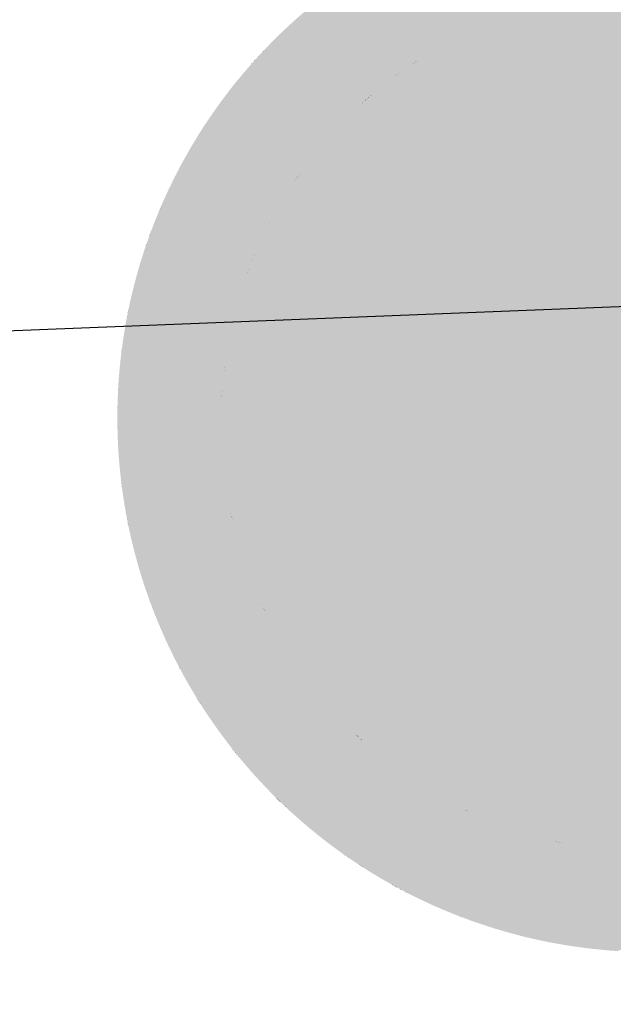
# Model space of a CAD drawing. Extents: x 499893 to 500063, y 313769 to 313923.
# Drawn here: x 499991 to 499991, y 313865 to 313866 of the extents above; entities that cross this region are included whole.
import ezdxf

# ---------------------------------------------------------------- set-up
doc = ezdxf.new("R2010")
doc.units = 0
doc.header["$LTSCALE"] = 0.5
doc.header["$MEASUREMENT"] = 0
doc.layers.add('文物宗教', color=7, linetype='Continuous')
doc.layers.add('科配管线', color=7, linetype='Continuous')

# ---------------------------------------------------------------- blocks, each defined once
blk = doc.blocks.new('SUB_BLK_14')
at = {"color": 0}
for points in [[(-0.413, 0.2868), (-0.4158, 0.2827), (0.2277, 0.4466)], [(-0.4158, 0.2827), (0.2277, 0.4466), (0.2277, 0.4466)], [(0.2277, 0.4466), (-0.4158, 0.2827), (0.2366, 0.4419)], [(-0.4101, 0.2909), (-0.413, 0.2868), (0.2277, 0.4466)], [(-0.3062, 0.3985), (-0.4101, 0.2909), (0.2277, 0.4466)], [(0.0025, 0.4457), (-0.3982, -0.2883), (-0.0011, 0.2434)], [(-0.4268, 0.266), (-0.4294, 0.2617), (0.2366, 0.4419)], [(-0.4294, 0.2617), (0.2366, 0.4419), (0.2366, 0.4419)], [(-0.4294, 0.2617), (0.2366, 0.4419), (0.3156, -0.3891)], [(-0.4241, 0.2702), (-0.4268, 0.266), (0.2366, 0.4419)], [(-0.4214, 0.2744), (-0.4241, 0.2702), (0.2366, 0.4419)], [(-0.4186, 0.2786), (-0.4214, 0.2744), (0.2366, 0.4419)], [(-0.4158, 0.2827), (-0.4186, 0.2786), (0.2366, 0.4419)], [(-0.4072, 0.295), (-0.4101, 0.2909), (-0.3062, 0.3985)], [(-0.4101, 0.2909), (-0.3062, 0.3985), (-0.3062, 0.3985)], [(-0.4042, 0.299), (-0.4072, 0.295), (-0.3062, 0.3985)], [(-0.318, 0.3892), (-0.4042, 0.299), (-0.3062, 0.3985)], [(-0.4012, 0.303), (-0.4042, 0.299), (-0.318, 0.3892)], [(-0.4042, 0.299), (-0.318, 0.3892), (-0.318, 0.3892)], [(-0.3982, 0.307), (-0.4012, 0.303), (-0.318, 0.3892)], [(-0.3951, 0.311), (-0.3982, 0.307), (-0.318, 0.3892)], [(-0.392, 0.3149), (-0.3951, 0.311), (-0.318, 0.3892)], [(-0.3888, 0.3187), (-0.392, 0.3149), (-0.318, 0.3892)], [(-0.3257, 0.3828), (-0.3888, 0.3187), (-0.318, 0.3892)], [(-0.1002, 0.3885), (-0.105, 0.3872), (0.4033, -0.0036)], [(-0.0953, 0.3896), (-0.1002, 0.3885), (0.4033, -0.0036)], [(-0.0659, 0.3955), (0.4033, -0.0036), (-0.0953, 0.3896)], [(0.4033, -0.0036), (-0.0953, 0.3896), (-0.0953, 0.3896)], [(-0.061, 0.3963), (-0.0659, 0.3955), (0.4033, -0.0036)], [(-0.0659, 0.3955), (0.4033, -0.0036), (0.4033, -0.0036)], [(-0.056, 0.397), (-0.061, 0.3963), (0.4033, -0.0036)], [(0.0929, 0.3896), (-0.056, 0.397), (0.4033, -0.0036)], [(-0.3856, 0.3226), (-0.3888, 0.3187), (-0.3257, 0.3828)], [(-0.3888, 0.3187), (-0.3257, 0.3828), (-0.3257, 0.3828)], [(-0.3824, 0.3264), (-0.3856, 0.3226), (-0.3257, 0.3828)], [(-0.3791, 0.3302), (-0.3824, 0.3264), (-0.3257, 0.3828)], [(-0.3332, 0.3763), (-0.3791, 0.3302), (-0.3257, 0.3828)], [(-0.2517, 0.3138), (-0.2556, 0.3107), (-0.105, 0.3872)], [(-0.2556, 0.3107), (-0.105, 0.3872), (-0.105, 0.3872)], [(-0.105, 0.3872), (-0.2556, 0.3107), (0.4033, -0.0036)], [(-0.2477, 0.3169), (-0.2517, 0.3138), (-0.105, 0.3872)], [(-0.2437, 0.3199), (-0.2477, 0.3169), (-0.105, 0.3872)], [(-0.1337, 0.3784), (-0.2437, 0.3199), (-0.105, 0.3872)], [(-0.337, 0.373), (-0.3332, 0.3763), (-0.3791, 0.3302)], [(-0.3332, 0.3763), (-0.3791, 0.3302), (-0.3791, 0.3302)], [(-0.3407, 0.3696), (-0.337, 0.373), (-0.3791, 0.3302)], [(-0.1385, 0.3768), (-0.1337, 0.3784), (-0.2437, 0.3199)], [(-0.1337, 0.3784), (-0.2437, 0.3199), (-0.2437, 0.3199)], [(-0.1431, 0.375), (-0.1385, 0.3768), (-0.2437, 0.3199)], [(-0.2274, 0.3315), (-0.1431, 0.375), (-0.2437, 0.3199)], [(-0.1478, 0.3732), (-0.1431, 0.375), (-0.2274, 0.3315)], [(-0.1431, 0.375), (-0.2274, 0.3315), (-0.2274, 0.3315)], [(-0.1525, 0.3714), (-0.1478, 0.3732), (-0.2274, 0.3315)], [(-0.1571, 0.3695), (-0.1525, 0.3714), (-0.2274, 0.3315)], [(-0.3443, 0.3662), (-0.3407, 0.3696), (-0.3791, 0.3302)], [(-0.3724, 0.3377), (-0.3443, 0.3662), (-0.3791, 0.3302)], [(-0.348, 0.3628), (-0.3443, 0.3662), (-0.3724, 0.3377)], [(-0.3443, 0.3662), (-0.3724, 0.3377), (-0.3724, 0.3377)], [(-0.3516, 0.3593), (-0.348, 0.3628), (-0.3724, 0.3377)], [(-0.1617, 0.3675), (-0.1571, 0.3695), (-0.2274, 0.3315)], [(-0.1663, 0.3655), (-0.1617, 0.3675), (-0.2274, 0.3315)], [(-0.1708, 0.3635), (-0.1663, 0.3655), (-0.2274, 0.3315)], [(-0.1754, 0.3613), (-0.1708, 0.3635), (-0.2274, 0.3315)], [(-0.1799, 0.3591), (-0.1754, 0.3613), (-0.2274, 0.3315)], [(-0.3551, 0.3558), (-0.3516, 0.3593), (-0.3724, 0.3377)], [(-0.3587, 0.3522), (-0.3551, 0.3558), (-0.3724, 0.3377)], [(-0.3622, 0.3486), (-0.3587, 0.3522), (-0.3724, 0.3377)], [(-0.1843, 0.3569), (-0.1799, 0.3591), (-0.2274, 0.3315)], [(-0.1888, 0.3546), (-0.1843, 0.3569), (-0.2274, 0.3315)], [(-0.1932, 0.3523), (-0.1888, 0.3546), (-0.2274, 0.3315)], [(-0.1976, 0.3499), (-0.1932, 0.3523), (-0.2274, 0.3315)], [(-0.3656, 0.345), (-0.3622, 0.3486), (-0.3724, 0.3377)], [(-0.369, 0.3414), (-0.3656, 0.345), (-0.3724, 0.3377)], [(-0.202, 0.3474), (-0.1976, 0.3499), (-0.2274, 0.3315)], [(-0.2063, 0.3449), (-0.202, 0.3474), (-0.2274, 0.3315)], [(-0.2106, 0.3423), (-0.2063, 0.3449), (-0.2274, 0.3315)], [(-0.2148, 0.3397), (-0.2106, 0.3423), (-0.2274, 0.3315)], [(-0.3758, 0.334), (-0.3724, 0.3377), (-0.3791, 0.3302)], [(-0.2191, 0.337), (-0.2148, 0.3397), (-0.2274, 0.3315)], [(-0.2233, 0.3343), (-0.2191, 0.337), (-0.2274, 0.3315)], [(-0.2316, 0.3287), (-0.2274, 0.3315), (-0.2437, 0.3199)], [(-0.2357, 0.3258), (-0.2316, 0.3287), (-0.2437, 0.3199)], [(-0.2397, 0.3229), (-0.2357, 0.3258), (-0.2437, 0.3199)], [(-0.2595, 0.3076), (-0.2633, 0.3043), (0.4033, -0.0036)], [(-0.2556, 0.3107), (-0.2595, 0.3076), (0.4033, -0.0036)], [(-0.3662, 0.1705), (-0.3683, 0.1659), (-0.2633, 0.3043)], [(-0.3683, 0.1659), (-0.2633, 0.3043), (-0.2633, 0.3043)], [(-0.2633, 0.3043), (-0.3683, 0.1659), (0.4033, -0.0036)], [(-0.364, 0.175), (-0.3662, 0.1705), (-0.2633, 0.3043)], [(-0.2745, 0.2944), (-0.364, 0.175), (-0.2633, 0.3043)], [(-0.2708, 0.2978), (-0.2745, 0.2944), (-0.2633, 0.3043)], [(-0.2671, 0.3011), (-0.2708, 0.2978), (-0.2633, 0.3043)], [(-0.2782, 0.291), (-0.2745, 0.2944), (-0.364, 0.175)], [(-0.2745, 0.2944), (-0.364, 0.175), (-0.364, 0.175)], [(-0.2818, 0.2875), (-0.2782, 0.291), (-0.364, 0.175)], [(-0.3364, 0.2225), (-0.2818, 0.2875), (-0.364, 0.175)], [(-0.2854, 0.2841), (-0.2818, 0.2875), (-0.3364, 0.2225)], [(-0.2818, 0.2875), (-0.3364, 0.2225), (-0.3364, 0.2225)], [(-0.2889, 0.2805), (-0.2854, 0.2841), (-0.3364, 0.2225)], [(-0.2924, 0.2769), (-0.2889, 0.2805), (-0.3364, 0.2225)], [(-0.2959, 0.2733), (-0.2924, 0.2769), (-0.3364, 0.2225)], [(-0.2993, 0.2696), (-0.2959, 0.2733), (-0.3364, 0.2225)], [(-0.3027, 0.2659), (-0.2993, 0.2696), (-0.3364, 0.2225)], [(-0.432, 0.2574), (-0.4294, 0.2617), (0.3156, -0.3891)], [(-0.306, 0.2622), (-0.3027, 0.2659), (-0.3364, 0.2225)], [(-0.3092, 0.2584), (-0.306, 0.2622), (-0.3364, 0.2225)], [(-0.437, 0.2488), (-0.4345, 0.2531), (-0.4655, 0.1903)], [(-0.4345, 0.2531), (-0.4655, 0.1903), (-0.4655, 0.1903)], [(-0.4655, 0.1903), (-0.4345, 0.2531), (0.3156, -0.3891)], [(-0.4345, 0.2531), (-0.432, 0.2574), (0.3156, -0.3891)], [(-0.3124, 0.2546), (-0.3092, 0.2584), (-0.3364, 0.2225)], [(-0.3156, 0.2507), (-0.3124, 0.2546), (-0.3364, 0.2225)], [(-0.3187, 0.2468), (-0.3156, 0.2507), (-0.3364, 0.2225)], [(-0.4395, 0.2444), (-0.437, 0.2488), (-0.4655, 0.1903)], [(-0.4419, 0.24), (-0.4395, 0.2444), (-0.4655, 0.1903)], [(-0.3982, -0.2883), (-0.327, -0.337), (-0.0011, 0.2434)], [(-0.3218, 0.2428), (-0.3187, 0.2468), (-0.3364, 0.2225)], [(-0.3248, 0.2389), (-0.3218, 0.2428), (-0.3364, 0.2225)], [(-0.327, -0.337), (-0.0011, 0.2434), (-0.0011, 0.2434)], [(-0.4443, 0.2356), (-0.4419, 0.24), (-0.4655, 0.1903)], [(-0.4466, 0.2312), (-0.4443, 0.2356), (-0.4655, 0.1903)], [(-0.4489, 0.2267), (-0.4466, 0.2312), (-0.4655, 0.1903)], [(-0.3278, 0.2348), (-0.3248, 0.2389), (-0.3364, 0.2225)], [(-0.3307, 0.2308), (-0.3278, 0.2348), (-0.3364, 0.2225)], [(-0.4511, 0.2223), (-0.4489, 0.2267), (-0.4655, 0.1903)], [(-0.4533, 0.2178), (-0.4511, 0.2223), (-0.4655, 0.1903)], [(-0.3392, 0.2184), (-0.3364, 0.2225), (-0.364, 0.175)], [(-0.3336, 0.2267), (-0.3307, 0.2308), (-0.3364, 0.2225)], [(-0.4555, 0.2132), (-0.4533, 0.2178), (-0.4655, 0.1903)], [(-0.4576, 0.2087), (-0.4555, 0.2132), (-0.4655, 0.1903)], [(-0.3419, 0.2142), (-0.3392, 0.2184), (-0.364, 0.175)], [(-0.3446, 0.21), (-0.3419, 0.2142), (-0.364, 0.175)], [(-0.4596, 0.2041), (-0.4576, 0.2087), (-0.4655, 0.1903)], [(-0.4616, 0.1995), (-0.4596, 0.2041), (-0.4655, 0.1903)], [(-0.3472, 0.2057), (-0.3446, 0.21), (-0.364, 0.175)], [(-0.3498, 0.2014), (-0.3472, 0.2057), (-0.364, 0.175)], [(-0.4636, 0.1949), (-0.4616, 0.1995), (-0.4655, 0.1903)], [(-0.3523, 0.1971), (-0.3498, 0.2014), (-0.364, 0.175)], [(-0.3548, 0.1927), (-0.3523, 0.1971), (-0.364, 0.175)], [(-0.4692, 0.181), (-0.4674, 0.1857), (0.3156, -0.3891)], [(-0.4674, 0.1857), (-0.4655, 0.1903), (0.3156, -0.3891)], [(-0.3572, 0.1883), (-0.3548, 0.1927), (-0.364, 0.175)], [(-0.3595, 0.1839), (-0.3572, 0.1883), (-0.364, 0.175)], [(-0.4974, 0.0748), (-0.4981, 0.0698), (-0.471, 0.1763)], [(-0.4981, 0.0698), (-0.318, -0.3891), (-0.471, 0.1763)], [(-0.4966, 0.0797), (-0.4974, 0.0748), (-0.471, 0.1763)], [(-0.4744, 0.1669), (-0.4966, 0.0797), (-0.471, 0.1763)], [(-0.4728, 0.1717), (-0.4744, 0.1669), (-0.471, 0.1763)], [(-0.471, 0.1763), (-0.3062, -0.3984), (-0.4692, 0.181)], [(-0.318, -0.3891), (-0.3141, -0.3923), (-0.471, 0.1763)], [(-0.3141, -0.3923), (-0.3101, -0.3954), (-0.471, 0.1763)], [(-0.3101, -0.3954), (-0.3062, -0.3984), (-0.471, 0.1763)], [(-0.3062, -0.3984), (-0.471, 0.1763), (-0.471, 0.1763)], [(-0.3062, -0.3984), (-0.3022, -0.4015), (-0.4692, 0.181)], [(-0.3022, -0.4015), (-0.2982, -0.4044), (-0.4692, 0.181)], [(-0.2982, -0.4044), (0.2958, -0.4044), (-0.4692, 0.181)], [(0.2958, -0.4044), (0.2998, -0.4015), (-0.4692, 0.181)], [(0.2998, -0.4015), (0.3038, -0.3984), (-0.4692, 0.181)], [(0.3038, -0.3984), (-0.4692, 0.181), (-0.4692, 0.181)], [(0.3038, -0.3984), (-0.4692, 0.181), (0.3156, -0.3891)], [(-0.3618, 0.1795), (-0.3595, 0.1839), (-0.364, 0.175)], [(-0.4958, 0.0847), (-0.4966, 0.0797), (-0.4744, 0.1669)], [(-0.4966, 0.0797), (-0.4744, 0.1669), (-0.4744, 0.1669)], [(-0.495, 0.0896), (-0.4958, 0.0847), (-0.4744, 0.1669)], [(-0.494, 0.0945), (-0.495, 0.0896), (-0.4744, 0.1669)], [(-0.4849, 0.1335), (-0.494, 0.0945), (-0.4744, 0.1669)], [(-0.4836, 0.1383), (-0.4849, 0.1335), (-0.4744, 0.1669)], [(-0.4822, 0.1431), (-0.4836, 0.1383), (-0.4744, 0.1669)], [(-0.4807, 0.1479), (-0.4822, 0.1431), (-0.4744, 0.1669)], [(-0.4792, 0.1527), (-0.4807, 0.1479), (-0.4744, 0.1669)], [(-0.4777, 0.1575), (-0.4792, 0.1527), (-0.4744, 0.1669)], [(-0.4761, 0.1622), (-0.4777, 0.1575), (-0.4744, 0.1669)], [(-0.3704, 0.1614), (-0.3724, 0.1568), (0.4033, -0.0036)], [(-0.3683, 0.1659), (-0.3704, 0.1614), (0.4033, -0.0036)], [(-0.3763, 0.1476), (-0.3781, 0.1429), (-0.3724, 0.1568)], [(-0.3781, 0.1429), (-0.056, -0.4044), (-0.3724, 0.1568)], [(-0.3744, 0.1522), (-0.3763, 0.1476), (-0.3724, 0.1568)], [(-0.056, -0.4044), (-0.0511, -0.4051), (-0.3724, 0.1568)], [(-0.0511, -0.4051), (-0.0461, -0.4057), (-0.3724, 0.1568)], [(-0.0461, -0.4057), (-0.0411, -0.4062), (-0.3724, 0.1568)], [(-0.0411, -0.4062), (-0.0361, -0.4066), (-0.3724, 0.1568)], [(-0.0361, -0.4066), (0.0038, -0.4081), (-0.3724, 0.1568)], [(0.0038, -0.4081), (0.0088, -0.408), (-0.3724, 0.1568)], [(0.0088, -0.408), (0.0138, -0.4079), (-0.3724, 0.1568)], [(0.0138, -0.4079), (0.0188, -0.4077), (-0.3724, 0.1568)], [(0.0188, -0.4077), (0.0238, -0.4074), (-0.3724, 0.1568)], [(0.0238, -0.4074), (0.0287, -0.407), (-0.3724, 0.1568)], [(0.0287, -0.407), (-0.3724, 0.1568), (-0.3724, 0.1568)], [(-0.3724, 0.1568), (0.0287, -0.407), (0.4033, -0.0036)], [(-0.3933, 0.0953), (-0.3945, 0.0904), (-0.3781, 0.1429)], [(-0.3945, 0.0904), (-0.0856, -0.3992), (-0.3781, 0.1429)], [(-0.3921, 0.1001), (-0.3933, 0.0953), (-0.3781, 0.1429)], [(-0.3908, 0.105), (-0.3921, 0.1001), (-0.3781, 0.1429)], [(-0.3894, 0.1098), (-0.3908, 0.105), (-0.3781, 0.1429)], [(-0.388, 0.1146), (-0.3894, 0.1098), (-0.3781, 0.1429)], [(-0.3865, 0.1194), (-0.388, 0.1146), (-0.3781, 0.1429)], [(-0.3849, 0.1241), (-0.3865, 0.1194), (-0.3781, 0.1429)], [(-0.3833, 0.1288), (-0.3849, 0.1241), (-0.3781, 0.1429)], [(-0.3816, 0.1336), (-0.3833, 0.1288), (-0.3781, 0.1429)], [(-0.3799, 0.1383), (-0.3816, 0.1336), (-0.3781, 0.1429)], [(-0.0856, -0.3992), (-0.0807, -0.4003), (-0.3781, 0.1429)], [(-0.0807, -0.4003), (-0.0758, -0.4012), (-0.3781, 0.1429)], [(-0.0758, -0.4012), (-0.0708, -0.4021), (-0.3781, 0.1429)], [(-0.0708, -0.4021), (-0.0659, -0.4029), (-0.3781, 0.1429)], [(-0.0659, -0.4029), (-0.061, -0.4037), (-0.3781, 0.1429)], [(-0.061, -0.4037), (-0.056, -0.4044), (-0.3781, 0.1429)], [(-0.056, -0.4044), (-0.3781, 0.1429), (-0.3781, 0.1429)], [(-0.4862, 0.1287), (-0.4849, 0.1335), (-0.494, 0.0945)], [(-0.4849, 0.1335), (-0.494, 0.0945), (-0.494, 0.0945)], [(-0.4875, 0.1238), (-0.4862, 0.1287), (-0.494, 0.0945)], [(-0.4887, 0.119), (-0.4875, 0.1238), (-0.494, 0.0945)], [(-0.4899, 0.1141), (-0.4887, 0.119), (-0.494, 0.0945)], [(-0.491, 0.1092), (-0.4899, 0.1141), (-0.494, 0.0945)], [(-0.4921, 0.1043), (-0.491, 0.1092), (-0.494, 0.0945)], [(-0.4931, 0.0994), (-0.4921, 0.1043), (-0.494, 0.0945)], [(-0.3968, 0.0807), (-0.3957, 0.0856), (-0.0856, -0.3992)], [(-0.3957, 0.0856), (-0.3945, 0.0904), (-0.0856, -0.3992)], [(-0.3945, 0.0904), (-0.0856, -0.3992), (-0.0856, -0.3992)], [(-0.3987, 0.0709), (-0.3978, 0.0758), (-0.0856, -0.3992)], [(-0.3978, 0.0758), (-0.3968, 0.0807), (-0.0856, -0.3992)], [(-0.5018, 0.035), (-0.5021, 0.03), (-0.4981, 0.0698)], [(-0.5021, 0.03), (-0.3257, -0.3827), (-0.4981, 0.0698)], [(-0.5014, 0.04), (-0.5018, 0.035), (-0.4981, 0.0698)], [(-0.501, 0.045), (-0.5014, 0.04), (-0.4981, 0.0698)], [(-0.5005, 0.05), (-0.501, 0.045), (-0.4981, 0.0698)], [(-0.5, 0.0549), (-0.5005, 0.05), (-0.4981, 0.0698)], [(-0.4994, 0.0599), (-0.5, 0.0549), (-0.4981, 0.0698)], [(-0.4988, 0.0649), (-0.4994, 0.0599), (-0.4981, 0.0698)], [(-0.3257, -0.3827), (-0.3218, -0.386), (-0.4981, 0.0698)], [(-0.3218, -0.386), (-0.318, -0.3891), (-0.4981, 0.0698)], [(-0.318, -0.3891), (-0.4981, 0.0698), (-0.4981, 0.0698)], [(-0.4004, 0.061), (-0.3996, 0.0659), (-0.0856, -0.3992)], [(-0.3996, 0.0659), (-0.3987, 0.0709), (-0.0856, -0.3992)], [(-0.4019, 0.0511), (-0.4012, 0.0561), (-0.0856, -0.3992)], [(-0.4012, 0.0561), (-0.4004, 0.061), (-0.0856, -0.3992)], [(-0.4041, 0.0312), (-0.4045, 0.0262), (-0.4019, 0.0511)], [(-0.4045, 0.0262), (-0.1478, -0.3806), (-0.4019, 0.0511)], [(-0.4037, 0.0362), (-0.4041, 0.0312), (-0.4019, 0.0511)], [(-0.4032, 0.0412), (-0.4037, 0.0362), (-0.4019, 0.0511)], [(-0.4026, 0.0462), (-0.4032, 0.0412), (-0.4019, 0.0511)], [(-0.1478, -0.3806), (-0.1431, -0.3824), (-0.4019, 0.0511)], [(-0.1431, -0.3824), (-0.1385, -0.3841), (-0.4019, 0.0511)], [(-0.1385, -0.3841), (-0.1337, -0.3858), (-0.4019, 0.0511)], [(-0.1337, -0.3858), (-0.129, -0.3874), (-0.4019, 0.0511)], [(-0.129, -0.3874), (-0.1242, -0.389), (-0.4019, 0.0511)], [(-0.1242, -0.389), (-0.1195, -0.3905), (-0.4019, 0.0511)], [(-0.1195, -0.3905), (-0.1147, -0.3919), (-0.4019, 0.0511)], [(-0.1147, -0.3919), (-0.1099, -0.3933), (-0.4019, 0.0511)], [(-0.1099, -0.3933), (-0.105, -0.3946), (-0.4019, 0.0511)], [(-0.105, -0.3946), (-0.1002, -0.3958), (-0.4019, 0.0511)], [(-0.1002, -0.3958), (-0.0953, -0.397), (-0.4019, 0.0511)], [(-0.0953, -0.397), (-0.4019, 0.0511), (-0.4019, 0.0511)], [(-0.0953, -0.397), (-0.4019, 0.0511), (-0.0856, -0.3992)], [(-0.5024, 0.025), (-0.5026, 0.02), (-0.5021, 0.03)], [(-0.5026, 0.02), (-0.4345, -0.253), (-0.5021, 0.03)], [(-0.4345, -0.253), (-0.432, -0.2573), (-0.5021, 0.03)], [(-0.432, -0.2573), (-0.4294, -0.2616), (-0.5021, 0.03)], [(-0.4294, -0.2616), (-0.3332, -0.3762), (-0.5021, 0.03)], [(-0.3332, -0.3762), (-0.3295, -0.3795), (-0.5021, 0.03)], [(-0.3295, -0.3795), (-0.3257, -0.3827), (-0.5021, 0.03)], [(-0.3257, -0.3827), (-0.5021, 0.03), (-0.5021, 0.03)], [(-0.5028, 0.015), (-0.5029, 0.01), (-0.5026, 0.02)], [(-0.5029, 0.01), (-0.471, -0.1762), (-0.5026, 0.02)], [(-0.471, -0.1762), (-0.4692, -0.1809), (-0.5026, 0.02)], [(-0.4692, -0.1809), (-0.4419, -0.2399), (-0.5026, 0.02)], [(-0.4419, -0.2399), (-0.4395, -0.2443), (-0.5026, 0.02)], [(-0.4395, -0.2443), (-0.437, -0.2487), (-0.5026, 0.02)], [(-0.437, -0.2487), (-0.4345, -0.253), (-0.5026, 0.02)], [(-0.4345, -0.253), (-0.5026, 0.02), (-0.5026, 0.02)], [(-0.4054, 0.0113), (-0.4055, 0.0063), (-0.4045, 0.0262)], [(-0.4055, 0.0063), (-0.2437, -0.3273), (-0.4045, 0.0262)], [(-0.4052, 0.0163), (-0.4054, 0.0113), (-0.4045, 0.0262)], [(-0.4049, 0.0213), (-0.4052, 0.0163), (-0.4045, 0.0262)], [(-0.2437, -0.3273), (-0.2397, -0.3303), (-0.4045, 0.0262)], [(-0.2397, -0.3303), (-0.2357, -0.3332), (-0.4045, 0.0262)], [(-0.2357, -0.3332), (-0.2316, -0.3361), (-0.4045, 0.0262)], [(-0.2316, -0.3361), (-0.2274, -0.3389), (-0.4045, 0.0262)], [(-0.2274, -0.3389), (-0.1708, -0.3708), (-0.4045, 0.0262)], [(-0.1708, -0.3708), (-0.1663, -0.3729), (-0.4045, 0.0262)], [(-0.1663, -0.3729), (-0.1617, -0.3749), (-0.4045, 0.0262)], [(-0.1617, -0.3749), (-0.1571, -0.3769), (-0.4045, 0.0262)], [(-0.1571, -0.3769), (-0.1525, -0.3788), (-0.4045, 0.0262)], [(-0.1525, -0.3788), (-0.1478, -0.3806), (-0.4045, 0.0262)], [(-0.1478, -0.3806), (-0.4045, 0.0262), (-0.4045, 0.0262)], [(-0.503, 0.005), (-0.503, 0), (-0.5029, 0.01)], [(-0.503, 0), (-0.503, -0.0049), (-0.5029, 0.01)], [(-0.503, -0.0049), (-0.5029, -0.0099), (-0.5029, 0.01)], [(-0.5029, -0.0099), (-0.5028, -0.0149), (-0.5029, 0.01)], [(-0.5028, -0.0149), (-0.5026, -0.0199), (-0.5029, 0.01)], [(-0.5026, -0.0199), (-0.5024, -0.0249), (-0.5029, 0.01)], [(-0.5024, -0.0249), (-0.5021, -0.0299), (-0.5029, 0.01)], [(-0.5021, -0.0299), (-0.4981, -0.0697), (-0.5029, 0.01)], [(-0.4981, -0.0697), (-0.4974, -0.0747), (-0.5029, 0.01)], [(-0.4974, -0.0747), (-0.4966, -0.0796), (-0.5029, 0.01)], [(-0.4966, -0.0796), (-0.4744, -0.1668), (-0.5029, 0.01)], [(-0.4744, -0.1668), (-0.4728, -0.1716), (-0.5029, 0.01)], [(-0.4728, -0.1716), (-0.471, -0.1762), (-0.5029, 0.01)], [(-0.471, -0.1762), (-0.5029, 0.01), (-0.5029, 0.01)], [(-0.4057, -0.0036), (-0.4056, 0.0013), (-0.3781, -0.1503)], [(-0.4056, 0.0013), (-0.3781, -0.1503), (-0.4055, 0.0063)], [(-0.4056, 0.0013), (-0.3781, -0.1503), (-0.3781, -0.1503)], [(-0.3781, -0.1503), (-0.3763, -0.155), (-0.4055, 0.0063)], [(-0.3763, -0.155), (-0.3744, -0.1596), (-0.4055, 0.0063)], [(-0.3744, -0.1596), (-0.3724, -0.1642), (-0.4055, 0.0063)], [(-0.3724, -0.1642), (-0.3704, -0.1688), (-0.4055, 0.0063)], [(-0.3704, -0.1688), (-0.3683, -0.1733), (-0.4055, 0.0063)], [(-0.3683, -0.1733), (-0.3364, -0.2299), (-0.4055, 0.0063)], [(-0.3364, -0.2299), (-0.3336, -0.2341), (-0.4055, 0.0063)], [(-0.3336, -0.2341), (-0.3307, -0.2382), (-0.4055, 0.0063)], [(-0.3307, -0.2382), (-0.3278, -0.2422), (-0.4055, 0.0063)], [(-0.3278, -0.2422), (-0.3248, -0.2462), (-0.4055, 0.0063)], [(-0.3248, -0.2462), (-0.2708, -0.3051), (-0.4055, 0.0063)], [(-0.2708, -0.3051), (-0.2671, -0.3085), (-0.4055, 0.0063)], [(-0.2671, -0.3085), (-0.2633, -0.3117), (-0.4055, 0.0063)], [(-0.2633, -0.3117), (-0.2595, -0.3149), (-0.4055, 0.0063)], [(-0.2595, -0.3149), (-0.2556, -0.3181), (-0.4055, 0.0063)], [(-0.2556, -0.3181), (-0.2517, -0.3212), (-0.4055, 0.0063)], [(-0.2517, -0.3212), (-0.2477, -0.3243), (-0.4055, 0.0063)], [(-0.2477, -0.3243), (-0.2437, -0.3273), (-0.4055, 0.0063)], [(-0.2437, -0.3273), (-0.4055, 0.0063), (-0.4055, 0.0063)], [(-0.4056, -0.0086), (-0.4057, -0.0036), (-0.3781, -0.1503)], [(-0.4055, -0.0137), (-0.4056, -0.0086), (-0.3945, -0.0978)], [(-0.4056, -0.0086), (-0.3945, -0.0978), (-0.3945, -0.0978)], [(-0.3945, -0.0978), (-0.4056, -0.0086), (-0.3781, -0.1503)], [(-0.4054, -0.0187), (-0.4055, -0.0137), (-0.3945, -0.0978)], [(-0.4052, -0.0236), (-0.4054, -0.0187), (-0.3945, -0.0978)], [(-0.4049, -0.0286), (-0.4052, -0.0236), (-0.3945, -0.0978)], [(-0.5018, -0.0349), (-0.5021, -0.0299), (-0.4981, -0.0697)], [(-0.5021, -0.0299), (-0.4981, -0.0697), (-0.4981, -0.0697)], [(-0.5014, -0.0399), (-0.5018, -0.0349), (-0.4981, -0.0697)], [(-0.4045, -0.0336), (-0.4049, -0.0286), (-0.3945, -0.0978)], [(-0.4041, -0.0386), (-0.4045, -0.0336), (-0.3945, -0.0978)], [(-0.501, -0.0449), (-0.5014, -0.0399), (-0.4981, -0.0697)], [(-0.5005, -0.0499), (-0.501, -0.0449), (-0.4981, -0.0697)], [(-0.4037, -0.0436), (-0.4041, -0.0386), (-0.3945, -0.0978)], [(-0.4032, -0.0486), (-0.4037, -0.0436), (-0.3945, -0.0978)], [(-0.5, -0.0548), (-0.5005, -0.0499), (-0.4981, -0.0697)], [(-0.4994, -0.0598), (-0.5, -0.0548), (-0.4981, -0.0697)], [(-0.4026, -0.0535), (-0.4032, -0.0486), (-0.3945, -0.0978)], [(-0.4019, -0.0585), (-0.4026, -0.0535), (-0.3945, -0.0978)], [(-0.4988, -0.0648), (-0.4994, -0.0598), (-0.4981, -0.0697)], [(-0.4012, -0.0635), (-0.4019, -0.0585), (-0.3945, -0.0978)], [(-0.4004, -0.0684), (-0.4012, -0.0635), (-0.3945, -0.0978)], [(-0.3996, -0.0733), (-0.4004, -0.0684), (-0.3945, -0.0978)], [(-0.3987, -0.0783), (-0.3996, -0.0733), (-0.3945, -0.0978)], [(-0.4958, -0.0846), (-0.495, -0.0895), (-0.4966, -0.0796)], [(-0.495, -0.0895), (-0.494, -0.0944), (-0.4966, -0.0796)], [(-0.494, -0.0944), (-0.4849, -0.1334), (-0.4966, -0.0796)], [(-0.4849, -0.1334), (-0.4836, -0.1382), (-0.4966, -0.0796)], [(-0.4836, -0.1382), (-0.4822, -0.143), (-0.4966, -0.0796)], [(-0.4822, -0.143), (-0.4807, -0.1478), (-0.4966, -0.0796)], [(-0.4807, -0.1478), (-0.4792, -0.1526), (-0.4966, -0.0796)], [(-0.4792, -0.1526), (-0.4777, -0.1574), (-0.4966, -0.0796)], [(-0.4777, -0.1574), (-0.4761, -0.1621), (-0.4966, -0.0796)], [(-0.4761, -0.1621), (-0.4744, -0.1668), (-0.4966, -0.0796)], [(-0.4744, -0.1668), (-0.4966, -0.0796), (-0.4966, -0.0796)], [(-0.3978, -0.0832), (-0.3987, -0.0783), (-0.3945, -0.0978)], [(-0.3968, -0.0881), (-0.3978, -0.0832), (-0.3945, -0.0978)], [(-0.3957, -0.093), (-0.3968, -0.0881), (-0.3945, -0.0978)], [(-0.4931, -0.0993), (-0.4921, -0.1042), (-0.494, -0.0944)], [(-0.4921, -0.1042), (-0.491, -0.1091), (-0.494, -0.0944)], [(-0.491, -0.1091), (-0.4899, -0.114), (-0.494, -0.0944)], [(-0.4899, -0.114), (-0.4887, -0.1189), (-0.494, -0.0944)], [(-0.4887, -0.1189), (-0.4875, -0.1237), (-0.494, -0.0944)], [(-0.4875, -0.1237), (-0.4862, -0.1286), (-0.494, -0.0944)], [(-0.4862, -0.1286), (-0.4849, -0.1334), (-0.494, -0.0944)], [(-0.4849, -0.1334), (-0.494, -0.0944), (-0.494, -0.0944)], [(-0.3933, -0.1027), (-0.3945, -0.0978), (-0.3781, -0.1503)], [(-0.3921, -0.1075), (-0.3933, -0.1027), (-0.3781, -0.1503)], [(-0.3908, -0.1124), (-0.3921, -0.1075), (-0.3781, -0.1503)], [(-0.3894, -0.1172), (-0.3908, -0.1124), (-0.3781, -0.1503)], [(-0.388, -0.122), (-0.3894, -0.1172), (-0.3781, -0.1503)], [(-0.3865, -0.1267), (-0.388, -0.122), (-0.3781, -0.1503)], [(-0.3849, -0.1315), (-0.3865, -0.1267), (-0.3781, -0.1503)], [(-0.3833, -0.1362), (-0.3849, -0.1315), (-0.3781, -0.1503)], [(-0.3816, -0.141), (-0.3833, -0.1362), (-0.3781, -0.1503)], [(-0.3799, -0.1456), (-0.3816, -0.141), (-0.3781, -0.1503)], [(-0.3662, -0.1779), (-0.364, -0.1824), (-0.3683, -0.1733)], [(-0.364, -0.1824), (-0.3618, -0.1868), (-0.3683, -0.1733)], [(-0.3618, -0.1868), (-0.3595, -0.1913), (-0.3683, -0.1733)], [(-0.3595, -0.1913), (-0.3572, -0.1957), (-0.3683, -0.1733)], [(-0.3572, -0.1957), (-0.3548, -0.2001), (-0.3683, -0.1733)], [(-0.3548, -0.2001), (-0.3523, -0.2045), (-0.3683, -0.1733)], [(-0.3523, -0.2045), (-0.3498, -0.2088), (-0.3683, -0.1733)], [(-0.3498, -0.2088), (-0.3472, -0.2131), (-0.3683, -0.1733)], [(-0.3472, -0.2131), (-0.3446, -0.2173), (-0.3683, -0.1733)], [(-0.3446, -0.2173), (-0.3419, -0.2216), (-0.3683, -0.1733)], [(-0.3419, -0.2216), (-0.3392, -0.2258), (-0.3683, -0.1733)], [(-0.3392, -0.2258), (-0.3364, -0.2299), (-0.3683, -0.1733)], [(-0.3364, -0.2299), (-0.3683, -0.1733), (-0.3683, -0.1733)], [(-0.4674, -0.1856), (-0.4692, -0.1809), (-0.4419, -0.2399)], [(-0.4692, -0.1809), (-0.4419, -0.2399), (-0.4419, -0.2399)], [(-0.4655, -0.1902), (-0.4674, -0.1856), (-0.4419, -0.2399)], [(-0.4636, -0.1948), (-0.4655, -0.1902), (-0.4419, -0.2399)], [(-0.4616, -0.1994), (-0.4636, -0.1948), (-0.4419, -0.2399)], [(-0.4596, -0.204), (-0.4616, -0.1994), (-0.4419, -0.2399)], [(-0.4576, -0.2086), (-0.4596, -0.204), (-0.4419, -0.2399)], [(-0.4555, -0.2131), (-0.4576, -0.2086), (-0.4419, -0.2399)], [(-0.4533, -0.2177), (-0.4555, -0.2131), (-0.4419, -0.2399)], [(-0.4511, -0.2222), (-0.4533, -0.2177), (-0.4419, -0.2399)], [(-0.4489, -0.2266), (-0.4511, -0.2222), (-0.4419, -0.2399)], [(-0.4466, -0.2311), (-0.4489, -0.2266), (-0.4419, -0.2399)], [(-0.4443, -0.2355), (-0.4466, -0.2311), (-0.4419, -0.2399)], [(-0.3218, -0.2502), (-0.3248, -0.2462), (-0.2708, -0.3051)], [(-0.3248, -0.2462), (-0.2708, -0.3051), (-0.2708, -0.3051)], [(-0.3187, -0.2542), (-0.3218, -0.2502), (-0.2708, -0.3051)], [(-0.3156, -0.2581), (-0.3187, -0.2542), (-0.2708, -0.3051)], [(-0.3124, -0.262), (-0.3156, -0.2581), (-0.2708, -0.3051)], [(-0.4268, -0.2659), (-0.4241, -0.2701), (-0.4294, -0.2616)], [(-0.4241, -0.2701), (-0.4214, -0.2743), (-0.4294, -0.2616)], [(-0.4214, -0.2743), (-0.4186, -0.2785), (-0.4294, -0.2616)], [(-0.4186, -0.2785), (-0.4158, -0.2826), (-0.4294, -0.2616)], [(-0.4158, -0.2826), (-0.3888, -0.3186), (-0.4294, -0.2616)], [(-0.3888, -0.3186), (-0.3856, -0.3225), (-0.4294, -0.2616)], [(-0.3856, -0.3225), (-0.3824, -0.3263), (-0.4294, -0.2616)], [(-0.3824, -0.3263), (-0.3791, -0.3301), (-0.4294, -0.2616)], [(-0.3791, -0.3301), (-0.3443, -0.3661), (-0.4294, -0.2616)], [(-0.3443, -0.3661), (-0.3407, -0.3695), (-0.4294, -0.2616)], [(-0.3407, -0.3695), (-0.337, -0.3729), (-0.4294, -0.2616)], [(-0.337, -0.3729), (-0.3332, -0.3762), (-0.4294, -0.2616)], [(-0.3332, -0.3762), (-0.4294, -0.2616), (-0.4294, -0.2616)], [(-0.3092, -0.2658), (-0.3124, -0.262), (-0.2708, -0.3051)], [(-0.306, -0.2696), (-0.3092, -0.2658), (-0.2708, -0.3051)], [(-0.3027, -0.2733), (-0.306, -0.2696), (-0.2708, -0.3051)], [(-0.2993, -0.277), (-0.3027, -0.2733), (-0.2708, -0.3051)], [(-0.2959, -0.2807), (-0.2993, -0.277), (-0.2708, -0.3051)], [(-0.413, -0.2867), (-0.4158, -0.2826), (-0.3888, -0.3186)], [(-0.4158, -0.2826), (-0.3888, -0.3186), (-0.3888, -0.3186)], [(-0.2924, -0.2843), (-0.2959, -0.2807), (-0.2708, -0.3051)], [(-0.2889, -0.2879), (-0.2924, -0.2843), (-0.2708, -0.3051)], [(-0.4101, -0.2908), (-0.413, -0.2867), (-0.3888, -0.3186)], [(-0.4072, -0.2949), (-0.4101, -0.2908), (-0.3888, -0.3186)], [(-0.4042, -0.2989), (-0.4072, -0.2949), (-0.3888, -0.3186)], [(-0.2854, -0.2914), (-0.2889, -0.2879), (-0.2708, -0.3051)], [(-0.2818, -0.2949), (-0.2854, -0.2914), (-0.2708, -0.3051)], [(-0.2782, -0.2984), (-0.2818, -0.2949), (-0.2708, -0.3051)], [(-0.4012, -0.3029), (-0.4042, -0.2989), (-0.3888, -0.3186)], [(-0.3982, -0.3069), (-0.4012, -0.3029), (-0.3888, -0.3186)], [(-0.2745, -0.3018), (-0.2782, -0.2984), (-0.2708, -0.3051)], [(-0.3951, -0.3109), (-0.3982, -0.3069), (-0.3888, -0.3186)], [(-0.392, -0.3148), (-0.3951, -0.3109), (-0.3888, -0.3186)], [(-0.3758, -0.3339), (-0.3791, -0.3301), (-0.3443, -0.3661)], [(-0.3791, -0.3301), (-0.3443, -0.3661), (-0.3443, -0.3661)], [(-0.3724, -0.3376), (-0.3758, -0.3339), (-0.3443, -0.3661)], [(-0.369, -0.3413), (-0.3724, -0.3376), (-0.3443, -0.3661)], [(-0.3656, -0.3449), (-0.369, -0.3413), (-0.3443, -0.3661)], [(-0.2233, -0.3417), (-0.2274, -0.3389), (-0.1708, -0.3708)], [(-0.2274, -0.3389), (-0.1708, -0.3708), (-0.1708, -0.3708)], [(-0.2191, -0.3444), (-0.2233, -0.3417), (-0.1708, -0.3708)], [(-0.3622, -0.3485), (-0.3656, -0.3449), (-0.3443, -0.3661)], [(-0.3587, -0.3521), (-0.3622, -0.3485), (-0.3443, -0.3661)], [(-0.2148, -0.3471), (-0.2191, -0.3444), (-0.1708, -0.3708)], [(-0.2106, -0.3497), (-0.2148, -0.3471), (-0.1708, -0.3708)], [(-0.2063, -0.3523), (-0.2106, -0.3497), (-0.1708, -0.3708)], [(-0.3551, -0.3557), (-0.3587, -0.3521), (-0.3443, -0.3661)], [(-0.3516, -0.3592), (-0.3551, -0.3557), (-0.3443, -0.3661)], [(-0.348, -0.3627), (-0.3516, -0.3592), (-0.3443, -0.3661)], [(-0.202, -0.3548), (-0.2063, -0.3523), (-0.1708, -0.3708)], [(-0.1976, -0.3573), (-0.202, -0.3548), (-0.1708, -0.3708)], [(-0.1932, -0.3597), (-0.1976, -0.3573), (-0.1708, -0.3708)], [(-0.1888, -0.362), (-0.1932, -0.3597), (-0.1708, -0.3708)], [(-0.1843, -0.3643), (-0.1888, -0.362), (-0.1708, -0.3708)], [(-0.1799, -0.3665), (-0.1843, -0.3643), (-0.1708, -0.3708)], [(-0.1754, -0.3687), (-0.1799, -0.3665), (-0.1708, -0.3708)], [(-0.0905, -0.3982), (-0.0953, -0.397), (-0.0856, -0.3992)], [(-0.2941, -0.4074), (-0.2982, -0.4044), (0.2958, -0.4044)], [(-0.2982, -0.4044), (0.2958, -0.4044), (0.2958, -0.4044)], [(-0.29, -0.4103), (-0.2941, -0.4074), (0.2958, -0.4044)], [(-0.0337, -0.5007), (-0.29, -0.4103), (0.2958, -0.4044)], [(-0.2859, -0.4132), (-0.2818, -0.416), (-0.29, -0.4103)], [(-0.2818, -0.416), (-0.2776, -0.4187), (-0.29, -0.4103)], [(-0.2776, -0.4187), (-0.0536, -0.499), (-0.29, -0.4103)], [(-0.0536, -0.499), (-0.0486, -0.4995), (-0.29, -0.4103)], [(-0.0486, -0.4995), (-0.0436, -0.5), (-0.29, -0.4103)], [(-0.0436, -0.5), (-0.0387, -0.5004), (-0.29, -0.4103)], [(-0.0387, -0.5004), (-0.0337, -0.5007), (-0.29, -0.4103)], [(-0.0337, -0.5007), (-0.29, -0.4103), (-0.29, -0.4103)], [(-0.2734, -0.4215), (-0.2692, -0.4242), (-0.2776, -0.4187)], [(-0.2692, -0.4242), (-0.265, -0.4268), (-0.2776, -0.4187)], [(-0.265, -0.4268), (-0.2607, -0.4294), (-0.2776, -0.4187)], [(-0.2607, -0.4294), (-0.0685, -0.4972), (-0.2776, -0.4187)], [(-0.0685, -0.4972), (-0.0636, -0.4979), (-0.2776, -0.4187)], [(-0.0636, -0.4979), (-0.0586, -0.4985), (-0.2776, -0.4187)], [(-0.0586, -0.4985), (-0.0536, -0.499), (-0.2776, -0.4187)], [(-0.0536, -0.499), (-0.2776, -0.4187), (-0.2776, -0.4187)], [(-0.2564, -0.432), (-0.2607, -0.4294), (-0.0685, -0.4972)], [(-0.2607, -0.4294), (-0.0685, -0.4972), (-0.0685, -0.4972)], [(-0.2521, -0.4345), (-0.2564, -0.432), (-0.0685, -0.4972)], [(-0.2477, -0.437), (-0.2521, -0.4345), (-0.0685, -0.4972)], [(-0.2434, -0.4395), (-0.239, -0.4418), (-0.2477, -0.437)], [(-0.239, -0.4418), (-0.1274, -0.4856), (-0.2477, -0.437)], [(-0.1274, -0.4856), (-0.1226, -0.4869), (-0.2477, -0.437)], [(-0.1226, -0.4869), (-0.1177, -0.4881), (-0.2477, -0.437)], [(-0.1177, -0.4881), (-0.1128, -0.4892), (-0.2477, -0.437)], [(-0.1128, -0.4892), (-0.1079, -0.4903), (-0.2477, -0.437)], [(-0.1079, -0.4903), (-0.103, -0.4913), (-0.2477, -0.437)], [(-0.103, -0.4913), (-0.0981, -0.4923), (-0.2477, -0.437)], [(-0.0981, -0.4923), (-0.0932, -0.4933), (-0.2477, -0.437)], [(-0.0932, -0.4933), (-0.0883, -0.4941), (-0.2477, -0.437)], [(-0.0883, -0.4941), (-0.2477, -0.437), (-0.2477, -0.437)], [(-0.0883, -0.4941), (-0.2477, -0.437), (-0.0685, -0.4972)], [(-0.2346, -0.4442), (-0.2301, -0.4465), (-0.239, -0.4418)], [(-0.2301, -0.4465), (-0.1751, -0.4706), (-0.239, -0.4418)], [(-0.1751, -0.4706), (-0.1704, -0.4724), (-0.239, -0.4418)], [(-0.1704, -0.4724), (-0.1657, -0.474), (-0.239, -0.4418)], [(-0.1657, -0.474), (-0.161, -0.4756), (-0.239, -0.4418)], [(-0.161, -0.4756), (-0.1562, -0.4772), (-0.239, -0.4418)], [(-0.1562, -0.4772), (-0.1515, -0.4787), (-0.239, -0.4418)], [(-0.1515, -0.4787), (-0.1467, -0.4802), (-0.239, -0.4418)], [(-0.1467, -0.4802), (-0.1419, -0.4816), (-0.239, -0.4418)], [(-0.1419, -0.4816), (-0.1371, -0.483), (-0.239, -0.4418)], [(-0.1371, -0.483), (-0.1323, -0.4843), (-0.239, -0.4418)], [(-0.1323, -0.4843), (-0.1274, -0.4856), (-0.239, -0.4418)], [(-0.1274, -0.4856), (-0.239, -0.4418), (-0.239, -0.4418)], [(-0.2256, -0.4488), (-0.2301, -0.4465), (-0.1751, -0.4706)], [(-0.2301, -0.4465), (-0.1751, -0.4706), (-0.1751, -0.4706)], [(-0.2212, -0.451), (-0.2256, -0.4488), (-0.1751, -0.4706)], [(-0.2166, -0.4532), (-0.2212, -0.451), (-0.1751, -0.4706)], [(-0.2121, -0.4553), (-0.2166, -0.4532), (-0.1751, -0.4706)], [(-0.2076, -0.4574), (-0.2121, -0.4553), (-0.1751, -0.4706)], [(-0.203, -0.4594), (-0.2076, -0.4574), (-0.1751, -0.4706)], [(-0.1984, -0.4614), (-0.203, -0.4594), (-0.1751, -0.4706)], [(-0.1938, -0.4633), (-0.1984, -0.4614), (-0.1751, -0.4706)], [(-0.1892, -0.4652), (-0.1938, -0.4633), (-0.1751, -0.4706)], [(-0.1845, -0.4671), (-0.1892, -0.4652), (-0.1751, -0.4706)], [(-0.1798, -0.4689), (-0.1845, -0.4671), (-0.1751, -0.4706)], [(-0.0834, -0.495), (-0.0883, -0.4941), (-0.0685, -0.4972)], [(-0.0784, -0.4958), (-0.0834, -0.495), (-0.0685, -0.4972)], [(-0.0735, -0.4965), (-0.0784, -0.4958), (-0.0685, -0.4972)]]:
    blk.add_solid(points, dxfattribs=at)

msp = doc.modelspace()

# ---------------------------------------------------------------- linework, layer by layer
at = {"layer": '文物宗教', "elevation": 699}
msp.add_lwpolyline([(499977.524, 313884.127), (499990.291, 313884.581), (499991.159, 313865.828), (499978.26564, 313865.31208), (499977.524, 313884.127)], dxfattribs=at)

# ---------------------------------------------------------------- block references
at = {"layer": '科配管线', "color": 7, "xscale": 0.5, "yscale": 0.5}
msp.add_blockref('SUB_BLK_14', (499991.03, 313865.77), dxfattribs=at)

doc.saveas('drawing.dxf')
